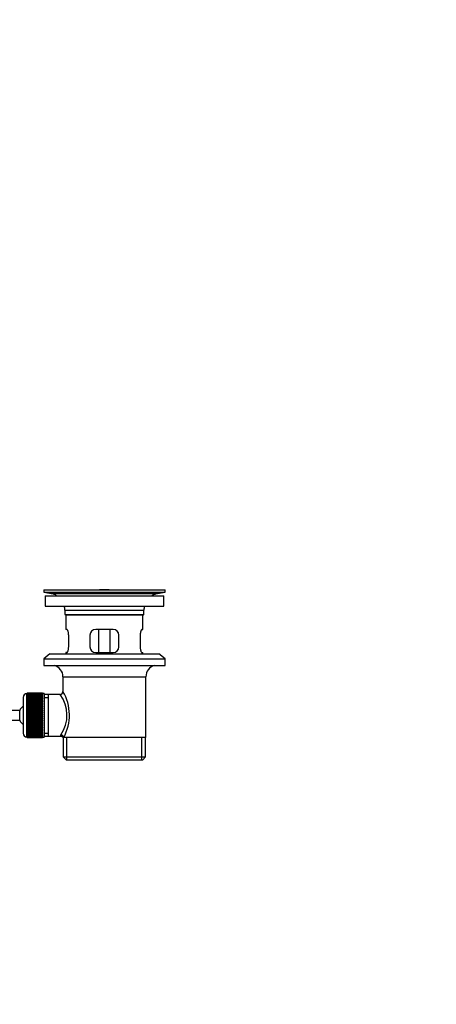
# Model space of a CAD drawing. Units: millimetres. Extents: x 0 to 1478, y 0 to 1758.
# Drawn here: x 1262 to 1478, y 672 to 1182 of the extents above; entities that cross this region are included whole.
import ezdxf
from ezdxf import colors
from ezdxf.entities.mleader import LeaderData, LeaderLine
from ezdxf.math import Vec2, Vec3

# ---------------------------------------------------------------- set-up
doc = ezdxf.new("R2010")
doc.units = ezdxf.units.MM
doc.layers.add('DV4_Défaut', color=7, linetype='Continuous')
doc.layers.add('Défaut', color=7, linetype='Continuous')

# ---------------------------------------------------------------- blocks, each defined once
blk = doc.blocks.new('_DOT')
at = {"color": 0}
blk.add_line((0, 0), (-1, 0), dxfattribs=at)
at = {"color": 0, "const_width": 0.333}
blk.add_lwpolyline([(-0.1665, 0, 1), (0.1665, 0, 1)], format="xyb", close=True, dxfattribs=at)
blk = doc.blocks.new('SE3')
at = {"layer": 'DV4_Défaut', "color": 7, "linetype": 'Continuous'}
for p, q in [((1274.29, 886.65), (1337.29, 886.65)), ((1274.29, 886.65), (1274.29, 885.45)), ((1274.29, 885.45), (1337.29, 885.45)), ((1274.29, 885.45), (1278.18, 884.71)), ((1275.04, 883.65), (1336.54, 883.65)), ((1275.04, 883.65), (1275.04, 878.15)), ((1278.18, 884.71), (1333.4, 884.71)), ((1303.17, 886.65), (1303.17, 886.65)), ((1304.17, 886.68), (1304.17, 886.65)), ((1308.17, 886.65), (1308.17, 886.66)), ((1333.4, 884.71), (1337.29, 885.45)), ((1336.54, 878.15), (1336.54, 883.65)), ((1337.29, 885.45), (1337.29, 886.65)), ((1275.04, 878.15), (1336.54, 878.15)), ((1285.29, 876.15), (1326.29, 876.15)), ((1285.29, 876.15), (1285.29, 873.95)), ((1285.29, 873.95), (1326.29, 873.95)), ((1285.29, 873.95), (1285.59, 873.65)), ((1285.59, 873.65), (1325.99, 873.65)), ((1285.79, 873.65), (1285.79, 866.15)), ((1325.79, 866.15), (1325.79, 873.65)), ((1325.99, 873.65), (1326.29, 873.95)), ((1326.29, 873.95), (1326.29, 876.15)), ((1286.3, 866.15), (1285.79, 866.15)), ((1287.25, 857.15), (1287.25, 863.15)), ((1298.29, 863.15), (1298.29, 857.15)), ((1310.29, 866.15), (1301.29, 866.15)), ((1302.94, 854.15), (1302.94, 866.15)), ((1308.65, 866.15), (1308.65, 854.15)), ((1313.29, 857.15), (1313.29, 863.15)), ((1324.33, 863.15), (1324.33, 857.15)), ((1325.28, 866.15), (1325.79, 866.15)), ((1277.54, 853.45), (1274.29, 850.95)), ((1277.54, 853.45), (1334.04, 853.45)), ((1286.3, 854.15), (1285.79, 854.15)), ((1285.79, 854.15), (1285.79, 853.45)), ((1301.29, 854.15), (1310.29, 854.15)), ((1325.28, 854.15), (1325.79, 854.15)), ((1325.79, 853.45), (1325.79, 854.15)), ((1337.29, 850.95), (1334.04, 853.45)), ((1274.29, 850.95), (1337.29, 850.95)), ((1274.29, 850.95), (1274.29, 847.45)), ((1274.29, 847.45), (1337.29, 847.45)), ((1337.29, 847.45), (1337.29, 850.95)), ((1284.29, 841.65), (1327.29, 841.65)), ((1284.29, 841.65), (1284.29, 833.97)), ((1327.29, 810.15), (1327.29, 841.65)), ((1265.59, 810.4), (1265.59, 832.9)), ((1265.79, 832.9), (1265.59, 832.9)), ((1273.59, 833.14), (1265.79, 833.14)), ((1265.79, 833.12), (1265.79, 833.14)), ((1265.79, 833.08), (1265.79, 833.12)), ((1265.79, 833.12), (1273.59, 833.12)), ((1273.59, 833.08), (1265.79, 833.08)), ((1265.79, 833), (1265.79, 833.08)), ((1265.79, 832.92), (1265.79, 833)), ((1265.79, 833), (1273.59, 833)), ((1273.59, 832.92), (1265.79, 832.92)), ((1265.79, 832.79), (1265.79, 832.92)), ((1265.79, 832.67), (1265.79, 832.79)), ((1265.79, 832.79), (1273.59, 832.79)), ((1273.59, 832.67), (1265.79, 832.67)), ((1265.79, 832.49), (1265.79, 832.67)), ((1265.79, 832.33), (1265.79, 832.49)), ((1265.79, 832.49), (1273.59, 832.49)), ((1273.59, 832.33), (1265.79, 832.33)), ((1265.79, 832.1), (1265.79, 832.33)), ((1265.79, 831.9), (1265.79, 832.1)), ((1265.79, 832.1), (1273.59, 832.1)), ((1273.59, 831.9), (1265.79, 831.9)), ((1265.79, 831.63), (1265.79, 831.9)), ((1273.59, 833.12), (1273.59, 833.14)), ((1273.59, 833.12), (1273.59, 833.08)), ((1273.59, 833), (1273.59, 833.08)), ((1273.59, 833), (1273.59, 832.92)), ((1273.59, 832.79), (1273.59, 832.92)), ((1274.59, 832.9), (1273.59, 832.9)), ((1273.59, 832.79), (1273.59, 832.67)), ((1273.59, 832.49), (1273.59, 832.67)), ((1273.59, 832.49), (1273.59, 832.33)), ((1273.59, 832.1), (1273.59, 832.33)), ((1273.59, 832.1), (1273.59, 831.9)), ((1273.59, 831.63), (1273.59, 831.9)), ((1274.59, 832.9), (1274.59, 810.4)), ((1276.79, 832.5), (1274.59, 832.5)), ((1282.81, 832.5), (1276.79, 832.5)), ((1276.79, 810.8), (1276.79, 832.5)), ((1263.59, 830.9), (1263.59, 812.4)), ((1265.79, 831.4), (1265.79, 831.63)), ((1265.79, 831.63), (1273.59, 831.63)), ((1273.59, 831.4), (1265.79, 831.4)), ((1265.79, 831.08), (1265.79, 831.4)), ((1265.79, 830.81), (1265.79, 831.08)), ((1265.79, 831.08), (1273.59, 831.08)), ((1273.59, 830.81), (1265.79, 830.81)), ((1265.79, 830.46), (1265.79, 830.81)), ((1265.79, 830.15), (1265.79, 830.46)), ((1265.79, 830.46), (1273.59, 830.46)), ((1273.59, 830.15), (1265.79, 830.15)), ((1265.79, 829.76), (1265.79, 830.15)), ((1265.79, 829.42), (1265.79, 829.76)), ((1265.79, 829.76), (1273.59, 829.76)), ((1273.59, 829.42), (1265.79, 829.42)), ((1265.79, 829), (1265.79, 829.42)), ((1265.79, 828.66), (1265.79, 829)), ((1265.79, 829), (1273.59, 829)), ((1265.79, 828.66), (1273.59, 828.66)), ((1265.79, 828.63), (1265.79, 828.66)), ((1273.59, 828.63), (1265.79, 828.63)), ((1265.79, 828.17), (1265.79, 828.63)), ((1265.79, 827.84), (1265.79, 828.17)), ((1265.79, 828.17), (1273.59, 828.17)), ((1265.79, 827.84), (1273.59, 827.84)), ((1265.79, 827.79), (1265.79, 827.84)), ((1273.59, 827.79), (1265.79, 827.79)), ((1265.79, 827.3), (1265.79, 827.79)), ((1265.79, 826.98), (1265.79, 827.3)), ((1265.79, 827.3), (1273.59, 827.3)), ((1265.79, 826.98), (1273.59, 826.98)), ((1265.79, 826.89), (1265.79, 826.98)), ((1273.59, 826.89), (1265.79, 826.89)), ((1265.79, 826.38), (1265.79, 826.89)), ((1273.59, 831.63), (1273.59, 831.4)), ((1273.59, 831.08), (1273.59, 831.4)), ((1273.59, 831.08), (1273.59, 830.81)), ((1273.59, 830.46), (1273.59, 830.81)), ((1273.59, 830.46), (1273.59, 830.15)), ((1273.59, 829.76), (1273.59, 830.15)), ((1273.59, 829.76), (1273.59, 829.42)), ((1273.59, 829), (1273.59, 829.42)), ((1273.59, 829), (1273.59, 828.66)), ((1273.59, 828.66), (1273.59, 828.63)), ((1273.59, 828.17), (1273.59, 828.63)), ((1273.59, 828.17), (1273.59, 827.84)), ((1273.59, 827.84), (1273.59, 827.79)), ((1273.59, 827.3), (1273.59, 827.79)), ((1273.59, 827.3), (1273.59, 826.98)), ((1273.59, 826.98), (1273.59, 826.89)), ((1273.59, 826.38), (1273.59, 826.89)), ((1274.59, 830.96), (1276.79, 830.96)), ((1261.84, 824.15), (1116.53, 824.15)), ((1261.84, 819.15), (1261.84, 824.15)), ((1265.79, 826.07), (1265.79, 826.38)), ((1265.79, 826.38), (1273.59, 826.38)), ((1265.79, 826.07), (1273.59, 826.07)), ((1265.79, 825.95), (1265.79, 826.07)), ((1273.59, 825.95), (1265.79, 825.95)), ((1265.79, 825.42), (1265.79, 825.95)), ((1265.79, 825.12), (1265.79, 825.42)), ((1265.79, 825.42), (1273.59, 825.42)), ((1265.79, 825.12), (1273.59, 825.12)), ((1265.79, 824.98), (1265.79, 825.12)), ((1273.59, 824.98), (1265.79, 824.98)), ((1265.79, 824.43), (1265.79, 824.98)), ((1265.79, 824.15), (1265.79, 824.43)), ((1265.79, 824.43), (1273.59, 824.43)), ((1265.79, 824.15), (1273.59, 824.15)), ((1265.79, 823.98), (1265.79, 824.15)), ((1273.59, 823.98), (1265.79, 823.98)), ((1265.79, 823.42), (1265.79, 823.98)), ((1265.79, 823.16), (1265.79, 823.42)), ((1265.79, 823.42), (1273.59, 823.42)), ((1265.79, 823.16), (1273.59, 823.16)), ((1265.79, 822.96), (1265.79, 823.16)), ((1273.59, 822.96), (1265.79, 822.96)), ((1265.79, 822.39), (1265.79, 822.96)), ((1265.79, 822.15), (1265.79, 822.39)), ((1265.79, 822.39), (1273.59, 822.39)), ((1265.79, 822.15), (1273.59, 822.15)), ((1265.79, 821.93), (1265.79, 822.15)), ((1273.59, 821.93), (1265.79, 821.93)), ((1265.79, 821.36), (1265.79, 821.93)), ((1273.59, 826.38), (1273.59, 826.07)), ((1273.59, 826.07), (1273.59, 825.95)), ((1273.59, 825.42), (1273.59, 825.95)), ((1273.59, 825.42), (1273.59, 825.12)), ((1273.59, 825.12), (1273.59, 824.98)), ((1273.59, 824.43), (1273.59, 824.98)), ((1273.59, 824.43), (1273.59, 824.15)), ((1273.59, 824.15), (1273.59, 823.98)), ((1273.59, 823.42), (1273.59, 823.98)), ((1273.59, 823.42), (1273.59, 823.16)), ((1273.59, 823.16), (1273.59, 822.96)), ((1273.59, 822.39), (1273.59, 822.96)), ((1273.59, 822.39), (1273.59, 822.15)), ((1273.59, 822.15), (1273.59, 821.93)), ((1273.59, 821.36), (1273.59, 821.93)), ((1116.53, 819.15), (1261.84, 819.15)), ((1265.79, 821.14), (1265.79, 821.36)), ((1265.79, 821.36), (1273.59, 821.36)), ((1265.79, 821.14), (1273.59, 821.14)), ((1265.79, 820.9), (1265.79, 821.14)), ((1273.59, 820.9), (1265.79, 820.9)), ((1265.79, 820.33), (1265.79, 820.9)), ((1265.79, 820.14), (1265.79, 820.33)), ((1265.79, 820.33), (1273.59, 820.33)), ((1265.79, 820.14), (1273.59, 820.14)), ((1265.79, 819.87), (1265.79, 820.14)), ((1273.59, 819.87), (1265.79, 819.87)), ((1265.79, 819.31), (1265.79, 819.87)), ((1265.79, 819.14), (1265.79, 819.31)), ((1265.79, 819.31), (1273.59, 819.31)), ((1265.79, 819.14), (1273.59, 819.14)), ((1265.79, 818.86), (1265.79, 819.14)), ((1273.59, 818.86), (1265.79, 818.86)), ((1265.79, 818.31), (1265.79, 818.86)), ((1265.79, 818.17), (1265.79, 818.31)), ((1265.79, 818.31), (1273.59, 818.31)), ((1265.79, 818.17), (1273.59, 818.17)), ((1265.79, 817.87), (1265.79, 818.17)), ((1273.59, 817.87), (1265.79, 817.87)), ((1265.79, 817.34), (1265.79, 817.87)), ((1265.79, 817.22), (1265.79, 817.34)), ((1265.79, 817.34), (1273.59, 817.34)), ((1265.79, 817.22), (1273.59, 817.22)), ((1265.79, 816.91), (1265.79, 817.22)), ((1273.59, 816.91), (1265.79, 816.91)), ((1265.79, 816.4), (1265.79, 816.91)), ((1265.79, 816.31), (1265.79, 816.4)), ((1265.79, 816.4), (1273.59, 816.4)), ((1273.59, 821.36), (1273.59, 821.14)), ((1273.59, 821.14), (1273.59, 820.9)), ((1273.59, 820.33), (1273.59, 820.9)), ((1273.59, 820.33), (1273.59, 820.14)), ((1273.59, 820.14), (1273.59, 819.87)), ((1273.59, 819.31), (1273.59, 819.87)), ((1273.59, 819.31), (1273.59, 819.14)), ((1273.59, 819.14), (1273.59, 818.86)), ((1273.59, 818.31), (1273.59, 818.86)), ((1273.59, 818.31), (1273.59, 818.17)), ((1273.59, 818.17), (1273.59, 817.87)), ((1273.59, 817.34), (1273.59, 817.87)), ((1273.59, 817.34), (1273.59, 817.22)), ((1273.59, 817.22), (1273.59, 816.91)), ((1273.59, 816.4), (1273.59, 816.91)), ((1273.59, 816.4), (1273.59, 816.31)), ((1265.79, 816.31), (1273.59, 816.31)), ((1265.79, 815.99), (1265.79, 816.31)), ((1273.59, 815.99), (1265.79, 815.99)), ((1265.79, 815.5), (1265.79, 815.99)), ((1265.79, 815.45), (1265.79, 815.5)), ((1265.79, 815.5), (1273.59, 815.5)), ((1265.79, 815.45), (1273.59, 815.45)), ((1265.79, 815.12), (1265.79, 815.45)), ((1273.59, 815.12), (1265.79, 815.12)), ((1265.79, 814.66), (1265.79, 815.12)), ((1265.79, 814.63), (1265.79, 814.66)), ((1265.79, 814.66), (1273.59, 814.66)), ((1265.79, 814.63), (1273.59, 814.63)), ((1265.79, 814.3), (1265.79, 814.63)), ((1273.59, 814.3), (1265.79, 814.3)), ((1265.79, 813.87), (1265.79, 814.3)), ((1265.79, 813.87), (1273.59, 813.87)), ((1265.79, 813.53), (1265.79, 813.87)), ((1273.59, 813.53), (1265.79, 813.53)), ((1265.79, 813.14), (1265.79, 813.53)), ((1265.79, 813.14), (1273.59, 813.14)), ((1265.79, 812.83), (1265.79, 813.14)), ((1273.59, 812.83), (1265.79, 812.83)), ((1265.79, 812.48), (1265.79, 812.83)), ((1265.79, 812.48), (1273.59, 812.48)), ((1265.79, 812.21), (1265.79, 812.48)), ((1273.59, 812.21), (1265.79, 812.21)), ((1265.79, 811.89), (1265.79, 812.21)), ((1265.79, 811.89), (1273.59, 811.89)), ((1265.79, 811.66), (1265.79, 811.89)), ((1273.59, 811.66), (1265.79, 811.66)), ((1265.79, 811.39), (1265.79, 811.66)), ((1265.79, 811.39), (1273.59, 811.39)), ((1265.79, 811.19), (1265.79, 811.39)), ((1273.59, 816.31), (1273.59, 815.99)), ((1273.59, 815.5), (1273.59, 815.99)), ((1273.59, 815.5), (1273.59, 815.45)), ((1273.59, 815.45), (1273.59, 815.12)), ((1273.59, 814.66), (1273.59, 815.12)), ((1273.59, 814.66), (1273.59, 814.63)), ((1273.59, 814.63), (1273.59, 814.3)), ((1273.59, 813.87), (1273.59, 814.3)), ((1273.59, 813.87), (1273.59, 813.53)), ((1273.59, 813.14), (1273.59, 813.53)), ((1273.59, 813.14), (1273.59, 812.83)), ((1273.59, 812.48), (1273.59, 812.83)), ((1273.59, 812.48), (1273.59, 812.21)), ((1273.59, 811.89), (1273.59, 812.21)), ((1273.59, 811.89), (1273.59, 811.66)), ((1273.59, 811.39), (1273.59, 811.66)), ((1273.59, 811.39), (1273.59, 811.19)), ((1274.59, 812.33), (1276.79, 812.33)), ((1265.59, 810.4), (1265.79, 810.4)), ((1273.59, 811.19), (1265.79, 811.19)), ((1265.79, 810.96), (1265.79, 811.19)), ((1265.79, 810.96), (1273.59, 810.96)), ((1265.79, 810.8), (1265.79, 810.96)), ((1273.59, 810.8), (1265.79, 810.8)), ((1265.79, 810.62), (1265.79, 810.8)), ((1265.79, 810.62), (1273.59, 810.62)), ((1265.79, 810.5), (1265.79, 810.62)), ((1273.59, 810.5), (1265.79, 810.5)), ((1265.79, 810.37), (1265.79, 810.5)), ((1265.79, 810.37), (1273.59, 810.37)), ((1265.79, 810.29), (1265.79, 810.37)), ((1273.59, 810.29), (1265.79, 810.29)), ((1265.79, 810.21), (1265.79, 810.29)), ((1265.79, 810.21), (1273.59, 810.21)), ((1265.79, 810.17), (1265.79, 810.21)), ((1273.59, 810.17), (1265.79, 810.17)), ((1265.79, 810.15), (1265.79, 810.17)), ((1265.79, 810.15), (1273.59, 810.15)), ((1273.59, 810.96), (1273.59, 811.19)), ((1273.59, 810.96), (1273.59, 810.8)), ((1273.59, 810.62), (1273.59, 810.8)), ((1273.59, 810.62), (1273.59, 810.5)), ((1273.59, 810.37), (1273.59, 810.5)), ((1273.59, 810.4), (1274.59, 810.4)), ((1273.59, 810.37), (1273.59, 810.29)), ((1273.59, 810.21), (1273.59, 810.29)), ((1273.59, 810.21), (1273.59, 810.17)), ((1273.59, 810.15), (1273.59, 810.17)), ((1274.59, 810.8), (1276.79, 810.8)), ((1276.79, 810.8), (1283.05, 810.8)), ((1284.29, 810.15), (1284.71, 810.15)), ((1284.44, 810.15), (1284.44, 800.15)), ((1327.29, 810.15), (1284.71, 810.15)), ((1286.31, 798.65), (1286.31, 810.15)), ((1325.27, 798.65), (1325.27, 810.15)), ((1327.14, 800.15), (1327.14, 810.15)), ((1284.44, 800.15), (1327.14, 800.15)), ((1284.44, 800.15), (1285.94, 798.65)), ((1285.94, 798.65), (1325.64, 798.65)), ((1325.64, 798.65), (1327.14, 800.15))]:
    blk.add_line(p, q, dxfattribs=at)
for centre, radius, start, end in [((1276.57, 876.15), 8.72, 59.3385, 79.3603), ((1305.79, 810.29), 76.41, 91.2181, 91.9682), ((1305.79, 810.29), 76.41, 88.2183, 91.2182), ((1335.01, 876.15), 8.72, 100.6397, 120.6615), ((1276.57, 876.15), 8.72, 0, 13.2609), ((1335.01, 876.15), 8.72, 166.7391, 180), ((1301.29, 863.15), 3, 90, 180), ((1310.29, 863.15), 3, 0, 90), ((1301.29, 857.15), 3, 180, 270), ((1310.29, 857.15), 3, 270, 0), ((1278.29, 841.65), 6, 0, 75.1649), ((1333.29, 841.65), 6, 104.8351, 180), ((1265.59, 830.9), 2, 90, 180), ((1268.33, 821.71), 18.04, 325.7152, 36.7182), ((1282.8, 833.98), 1.48, 270.1304, 359.5762), ((1263.43, 821.7), 24.21, 331.4843, 30.5142), ((1267.29, 821.65), 6, 128.0731, 155.3757), ((1267.29, 821.65), 6, 204.6243, 231.9269), ((1265.59, 812.4), 2, 180, 270), ((1284.19, 810.92), 1.14, 146.7424, 186.0182), ((1283.12, 809.38), 1.4, 31.6309, 92.8704)]:
    blk.add_arc(centre, radius, start, end, dxfattribs=at)
blk.add_ellipse((1283.24, 810.15), major_axis=(1.34, -0.68), ratio=0.915492, start_param=0.508148, end_param=2.007514, dxfattribs=at)
for points in [[(1287.25, 863.15), (1287.25, 863.35), (1287.24, 863.55), (1287.21, 863.94), (1287.19, 864.13), (1287.13, 864.5), (1287.09, 864.67), (1287.01, 865), (1286.96, 865.15), (1286.86, 865.42), (1286.81, 865.54), (1286.71, 865.76), (1286.66, 865.85), (1286.55, 865.99), (1286.5, 866.05), (1286.4, 866.13), (1286.35, 866.15), (1286.3, 866.15)], [(1325.28, 866.15), (1325.23, 866.15), (1325.18, 866.13), (1325.08, 866.05), (1325.03, 865.99), (1324.93, 865.85), (1324.87, 865.76), (1324.77, 865.54), (1324.72, 865.42), (1324.62, 865.15), (1324.58, 865), (1324.49, 864.67), (1324.46, 864.5), (1324.4, 864.13), (1324.37, 863.94), (1324.34, 863.55), (1324.33, 863.35), (1324.33, 863.15)], [(1286.3, 854.15), (1286.35, 854.15), (1286.4, 854.16), (1286.5, 854.24), (1286.55, 854.3), (1286.66, 854.44), (1286.71, 854.53), (1286.81, 854.75), (1286.86, 854.87), (1286.96, 855.14), (1287.01, 855.29), (1287.09, 855.62), (1287.13, 855.79), (1287.19, 856.16), (1287.21, 856.35), (1287.24, 856.74), (1287.25, 856.94), (1287.25, 857.15)], [(1324.33, 857.15), (1324.33, 856.94), (1324.34, 856.74), (1324.37, 856.35), (1324.4, 856.16), (1324.46, 855.79), (1324.49, 855.62), (1324.57, 855.3), (1324.62, 855.14), (1324.72, 854.87), (1324.77, 854.75), (1324.87, 854.53), (1324.93, 854.44), (1325.03, 854.3), (1325.08, 854.24), (1325.18, 854.16), (1325.23, 854.15), (1325.28, 854.15)]]:
    blk.add_open_spline(points, degree=3, knots=[0, 0, 0, 0, 0.125, 0.125, 0.25, 0.25, 0.375, 0.375, 0.5, 0.5, 0.625, 0.625, 0.75, 0.75, 0.875, 0.875, 1, 1, 1, 1], dxfattribs=at)

msp = doc.modelspace()

# ---------------------------------------------------------------- block references
at = {"layer": 'Défaut'}
msp.add_blockref('SE3', (0, 0), dxfattribs=at)

# ---------------------------------------------------------------- leaders
at = {"layer": 'Défaut', "color": 7, "linetype": 'Continuous'}
ml = msp.add_multileader_mtext('Standard', dxfattribs=at)
ml.set_content('{\\pxsm0.9;\\fSolid Edge ISO|b1||i0||c0|p34;\\W1.;16/01/2025\\P}', color=256)
ml.set_leader_properties()
ml.set_arrow_properties(name='DOT')
ml.build(insert=Vec2(0, 0))
ml.multileader.update_dxf_attribs({"leader_type": 0, "dogleg_length": 0, "arrow_head_size": 12})
ctx = ml.context
ctx.base_point, ctx.char_height, ctx.arrow_head_size = Vec3(1390.41, 1750.83), 12, 12
notes = []
notes.append((ctx, [(0, (0, 0, 0), (0, 0), (1, 0), 1, [])]))
ctx.mtext.insert = Vec3(1392.41, 1756.83)
for ctx, leaders in notes:
    for number, flags, end, landing, length, lines in leaders:
        leader = LeaderData()
        leader.index, (leader.has_last_leader_line, leader.has_dogleg_vector, leader.attachment_direction) = number, flags
        leader.last_leader_point, leader.dogleg_vector, leader.dogleg_length = Vec3(end), Vec3(landing), length
        for number, points, colour, breaks in lines:
            line = LeaderLine()
            line.index, line.vertices, line.color, line.breaks = number, Vec3.list(points), colors.encode_raw_color(colour), breaks
            leader.lines.append(line)
        ctx.leaders.append(leader)

doc.saveas('drawing.dxf')
